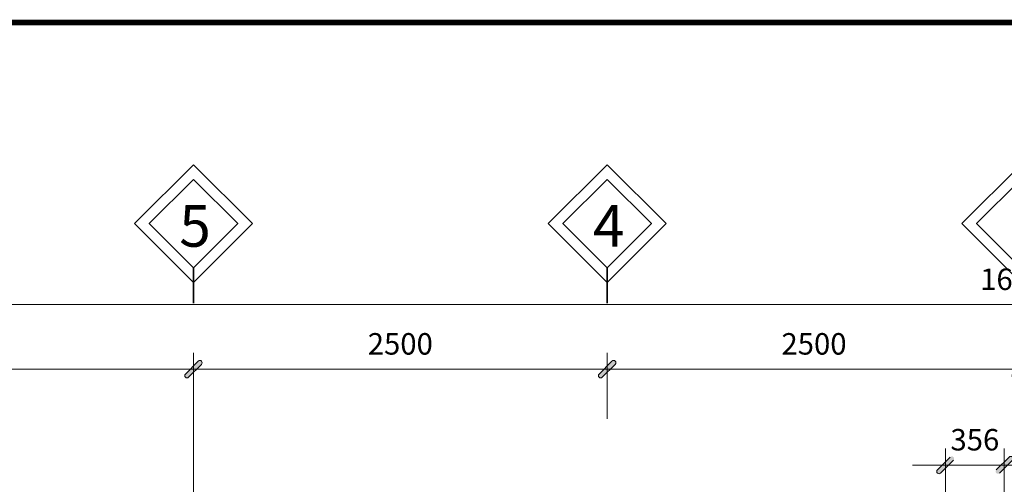
# Model space of a CAD drawing. Units: millimetres. Extents: x 17294 to 160392, y -29942 to 106519.
# Drawn here: x 54263 to 60213, y 36388 to 39198 of the extents above; entities that cross this region are included whole.
import ezdxf

# ---------------------------------------------------------------- set-up
doc = ezdxf.new("R2010")
doc.units = ezdxf.units.MM
doc.header["$MEASUREMENT"] = 0
doc.header["$PDMODE"] = 3
doc.layers.get('DEFPOINTS').update_dxf_attribs({"lineweight": 9})
for name, color, linetype, lineweight in [('GHI CHU', 112, 'Continuous', 15), ('Khung ten', 4, 'Continuous', 30), ('kt', 147, 'Continuous', 13), ('TUONG', 4, 'Continuous', 35), ('WALL', 1, 'Continuous', 50)]:
    doc.layers.add(name, color=color, linetype=linetype, lineweight=lineweight)
doc.styles.add('S2', font='txt', dxfattribs={"height": 370})
doc.styles.add('VNI-HELVE-CONDENSE', font='txt')
doc.dimstyles.new('KT1-100', dxfattribs={"dimtxt": 130, "dimasz": 100, "dimexe": 100, "dimexo": 100, "dimgap": 70, "dimtad": 1, "dimdec": 0, "dimzin": 0, "dimdsep": 46, "dimtxsty": 'VNI-HELVE-CONDENSE', "dimblk": 'DIM', "dimcen": 100, "dimclrd": 256, "dimclre": 256, "dimclrt": 4, "dimadec": 0, "dimazin": 0, "dimtfac": 1, "dimtdec": 0, "dimtix": 1, "dimtmove": 2, "dimatfit": 3, "dimldrblk": 'DOT', "dimfxl": 0, "dimtzin": 0, "dimlwd": -1, "dimlwe": -1, "dimarcsym": 0})

# ---------------------------------------------------------------- blocks, each defined once
blk = doc.blocks.new('A$C0CC41A5C')
at = {"layer": 'Khung ten', "color": 3, "const_width": 0.35}
blk.add_lwpolyline([(287.707, 201.95), (9.1, 201.95), (9.1, 5.95), (287.707, 5.95)], close=True, dxfattribs=at)
blk = doc.blocks.new('DIM')
at = {"layer": 'kt'}
h = blk.add_hatch(color=3, dxfattribs=at)
h.paths.add_polyline_path([(0.486, 0.292, 1), (0.292, 0.486), (-0.194, 0), (0.194, 0)])
h.paths.add_polyline_path([(0.194, 0), (-0.194, 0), (-0.486, -0.292, 1), (-0.292, -0.486)])
for p, q in [((-0.194, 0), (-1.5, 0)), ((0.194, 0), (1.5, 0))]:
    blk.add_line(p, q, dxfattribs=at)
at = {"layer": 'kt', "color": 3}
for p, q in [((-0.486, -0.292), (0.292, 0.486)), ((-0.292, -0.486), (0.486, 0.292)), ((-0.194, 0), (0.194, 0))]:
    blk.add_line(p, q, dxfattribs=at)
blk.add_arc((-0.389, -0.389), 0.138, 135, 315, dxfattribs=at)
blk = doc.blocks.new('*D462')
at = {"layer": 'DEFPOINTS', "color": 0, "transparency": 16777216}
for p in [(57813.4, 37083.8), (55313.4, 36683.8), (57813.4, 36683.8)]:
    blk.add_point(p, dxfattribs=at)
at = {"layer": 'kt', "transparency": 16777216}
for p, q in [((55313.4, 36783.8), (55313.4, 37183.8)), ((57813.4, 36783.8), (57813.4, 37183.8)), ((55413.4, 37083.8), (57713.4, 37083.8))]:
    blk.add_line(p, q, dxfattribs=at)
at = {"layer": 'kt', "transparency": 16777216, "xscale": 100, "yscale": 100, "zscale": 100, "rotation": 180}
blk.add_blockref('DIM', (55313.4, 37083.8), dxfattribs=at)
at = {"layer": 'kt', "transparency": 16777216, "xscale": 100, "yscale": 100, "zscale": 100}
blk.add_blockref('DIM', (57813.4, 37083.8), dxfattribs=at)
at = {"layer": 'kt', "color": 4, "transparency": 16777216, "insert": (56563.4, 37220.2), "char_height": 130, "attachment_point": 5, "style": 'VNI-HELVE-CONDENSE'}
blk.add_mtext('2500', dxfattribs=at)
blk = doc.blocks.new('_Dot')
at = {"color": 0, "linetype": 'ByBlock', "lineweight": -2}
blk.add_line((-0.5, 0), (-1, 0), dxfattribs=at)
at = {"color": 0, "linetype": 'ByBlock', "const_width": 0.5}
blk.add_lwpolyline([(-0.25, 0, 1), (0.25, 0, 1)], format="xyb", close=True, dxfattribs=at)
blk = doc.blocks.new('*D463')
at = {"layer": 'DEFPOINTS', "color": 0, "transparency": 16777216}
for p in [(60313.4, 37083.8), (57813.4, 36683.8), (60313.4, 36683.8)]:
    blk.add_point(p, dxfattribs=at)
at = {"layer": 'kt', "transparency": 16777216}
for p, q in [((57813.4, 36783.8), (57813.4, 37183.8)), ((60313.4, 36783.8), (60313.4, 37183.8)), ((57913.4, 37083.8), (60213.4, 37083.8))]:
    blk.add_line(p, q, dxfattribs=at)
at = {"layer": 'kt', "transparency": 16777216, "xscale": 100, "yscale": 100, "zscale": 100, "rotation": 180}
blk.add_blockref('DIM', (57813.4, 37083.8), dxfattribs=at)
at = {"layer": 'kt', "transparency": 16777216, "xscale": 100, "yscale": 100, "zscale": 100}
blk.add_blockref('DIM', (60313.4, 37083.8), dxfattribs=at)
at = {"layer": 'kt', "color": 4, "transparency": 16777216, "insert": (59063.4, 37220.2), "char_height": 130, "attachment_point": 5, "style": 'VNI-HELVE-CONDENSE'}
blk.add_mtext('2500', dxfattribs=at)
blk = doc.blocks.new('*D487')
at = {"layer": 'DEFPOINTS', "color": 0, "transparency": 16777216}
for p in [(64263.4, 37083.8), (60313.4, 36174.4), (64263.4, 36174.4)]:
    blk.add_point(p, dxfattribs=at)
at = {"layer": 'kt', "transparency": 16777216}
for p, q in [((60313.4, 36274.4), (60313.4, 37183.8)), ((64263.4, 36274.4), (64263.4, 37183.8)), ((60413.4, 37083.8), (64163.4, 37083.8))]:
    blk.add_line(p, q, dxfattribs=at)
at = {"layer": 'kt', "transparency": 16777216, "xscale": 100, "yscale": 100, "zscale": 100, "rotation": 180}
blk.add_blockref('DIM', (60313.4, 37083.8), dxfattribs=at)
at = {"layer": 'kt', "transparency": 16777216, "xscale": 100, "yscale": 100, "zscale": 100}
blk.add_blockref('DIM', (64263.4, 37083.8), dxfattribs=at)
at = {"layer": 'kt', "color": 4, "transparency": 16777216, "insert": (62288.4, 37220.2), "char_height": 130, "attachment_point": 5, "style": 'VNI-HELVE-CONDENSE'}
blk.add_mtext('3950', dxfattribs=at)
blk = doc.blocks.new('*D489')
at = {"layer": 'DEFPOINTS', "color": 0, "transparency": 16777216}
for p in [(55313.4, 37083.8), (52313.4, 36174.4), (55313.4, 36174.4)]:
    blk.add_point(p, dxfattribs=at)
at = {"layer": 'kt', "transparency": 16777216}
for p, q in [((52313.4, 36274.4), (52313.4, 37183.8)), ((55313.4, 36274.4), (55313.4, 37183.8)), ((52413.4, 37083.8), (55213.4, 37083.8))]:
    blk.add_line(p, q, dxfattribs=at)
at = {"layer": 'kt', "transparency": 16777216, "xscale": 100, "yscale": 100, "zscale": 100, "rotation": 180}
blk.add_blockref('DIM', (52313.4, 37083.8), dxfattribs=at)
at = {"layer": 'kt', "transparency": 16777216, "xscale": 100, "yscale": 100, "zscale": 100}
blk.add_blockref('DIM', (55313.4, 37083.8), dxfattribs=at)
at = {"layer": 'kt', "color": 4, "transparency": 16777216, "insert": (53813.4, 37220.2), "char_height": 130, "attachment_point": 5, "style": 'VNI-HELVE-CONDENSE'}
blk.add_mtext('3000', dxfattribs=at)
blk = doc.blocks.new('*D491')
at = {"layer": 'DEFPOINTS', "color": 0, "transparency": 16777216}
for p in [(52313.4, 37474.5), (52313.4, 36174.4), (68313.4, 36174.4)]:
    blk.add_point(p, dxfattribs=at)
at = {"layer": 'kt', "transparency": 16777216}
for p, q in [((52313.4, 36274.4), (52313.4, 37574.5)), ((68313.4, 36274.4), (68313.4, 37574.5)), ((68213.4, 37474.5), (52413.4, 37474.5))]:
    blk.add_line(p, q, dxfattribs=at)
at = {"layer": 'kt', "transparency": 16777216, "xscale": 100, "yscale": 100, "zscale": 100, "rotation": 180}
blk.add_blockref('DIM', (52313.4, 37474.5), dxfattribs=at)
at = {"layer": 'kt', "transparency": 16777216, "xscale": 100, "yscale": 100, "zscale": 100}
blk.add_blockref('DIM', (68313.4, 37474.5), dxfattribs=at)
at = {"layer": 'kt', "color": 4, "transparency": 16777216, "insert": (60313.4, 37610.9), "char_height": 130, "attachment_point": 5, "style": 'VNI-HELVE-CONDENSE'}
blk.add_mtext('16000', dxfattribs=at)
blk = doc.blocks.new('*D495')
at = {"layer": 'DEFPOINTS', "color": 0, "transparency": 16777216}
for p in [(60213.4, 36504.1), (59857.8, 36074.4), (60213.4, 36074.4)]:
    blk.add_point(p, dxfattribs=at)
at = {"layer": 'kt', "transparency": 16777216}
for p, q in [((59857.8, 36174.4), (59857.8, 36604.1)), ((60213.4, 36174.4), (60213.4, 36604.1)), ((59757.8, 36504.1), (59657.8, 36504.1)), ((59857.8, 36504.1), (60213.4, 36504.1)), ((60313.4, 36504.1), (60413.4, 36504.1))]:
    blk.add_line(p, q, dxfattribs=at)
at = {"layer": 'kt', "transparency": 16777216, "xscale": 100, "yscale": 100, "zscale": 100}
blk.add_blockref('DIM', (59857.8, 36504.1), dxfattribs=at)
at = {"layer": 'kt', "transparency": 16777216, "xscale": 100, "yscale": 100, "zscale": 100, "rotation": 180}
blk.add_blockref('DIM', (60213.4, 36504.1), dxfattribs=at)
at = {"layer": 'kt', "color": 4, "transparency": 16777216, "insert": (60035.6, 36640.5), "char_height": 130, "attachment_point": 5, "style": 'VNI-HELVE-CONDENSE'}
blk.add_mtext('356', dxfattribs=at)

msp = doc.modelspace()

# ---------------------------------------------------------------- linework, layer by layer
at = {"layer": 'kt'}
for points in [[(55313.425, 38320.42), (54957.043, 37964.038), (55313.425, 37607.656), (55669.807, 37964.038)], [(57813.425, 38320.42), (57457.043, 37964.038), (57813.425, 37607.656), (58169.807, 37964.038)], [(60313.425, 38320.42), (59957.043, 37964.038), (60313.425, 37607.656), (60669.807, 37964.038)]]:
    msp.add_lwpolyline(points, close=True, dxfattribs=at)
at = {"layer": 'TUONG'}
for p, q in [((55313.425, 37696.751), (55313.425, 37483.844)), ((57813.425, 37696.751), (57813.425, 37483.844))]:
    msp.add_line(p, q, dxfattribs=at)
for points in [[(55313.425, 38231.324), (55046.138, 37964.038), (55313.425, 37696.751), (55580.711, 37964.038)], [(57813.425, 38231.324), (57546.138, 37964.038), (57813.425, 37696.751), (58080.711, 37964.038)], [(60313.425, 38231.324), (60046.138, 37964.038), (60313.425, 37696.751), (60580.711, 37964.038)]]:
    msp.add_lwpolyline(points, close=True, dxfattribs=at)

# ---------------------------------------------------------------- block references
at = {"layer": 'WALL', "ltscale": 0.1, "xscale": 100, "yscale": 100, "zscale": 100}
msp.add_blockref('A$C0CC41A5C', (47292.414, 18985.017), dxfattribs=at)

# ---------------------------------------------------------------- texts
at = {"layer": 'GHI CHU', "style": 'S2'}
for s, p in [('5', (55227.86, 37824.28)), ('4', (57727.86, 37824.28))]:
    msp.add_text(s, height=252, dxfattribs=at).set_placement(p)

# ---------------------------------------------------------------- dimensions: what is measured, and where the dimension line sits
at = {"layer": 'kt'}
for base, p1, p2, picture, middle in [((52313.425, 37474.496), (68313.425, 36174.386), (52313.425, 36174.386), '*D491', (60313.425, 37610.883)), ((55313.425, 37083.844), (52313.425, 36174.386), (55313.425, 36174.386), '*D489', (53813.425, 37220.231)), ((57813.425, 37083.844), (55313.425, 36683.844), (57813.425, 36683.844), '*D462', (56563.425, 37220.231)), ((60313.425, 37083.844), (57813.425, 36683.844), (60313.425, 36683.844), '*D463', (59063.425, 37220.231)), ((64263.425, 37083.844), (60313.425, 36174.386), (64263.425, 36174.386), '*D487', (62288.425, 37220.231)), ((60213.425, 36504.101), (59857.79, 36074.386), (60213.425, 36074.386), '*D495', (60035.607, 36640.487))]:
    dim = msp.add_linear_dim(base=base, p1=p1, p2=p2, dimstyle='KT1-100', dxfattribs=at)
    dim.commit()
    dim.dimension.update_dxf_attribs({"geometry": picture, "text_midpoint": middle})

doc.saveas('drawing.dxf')
